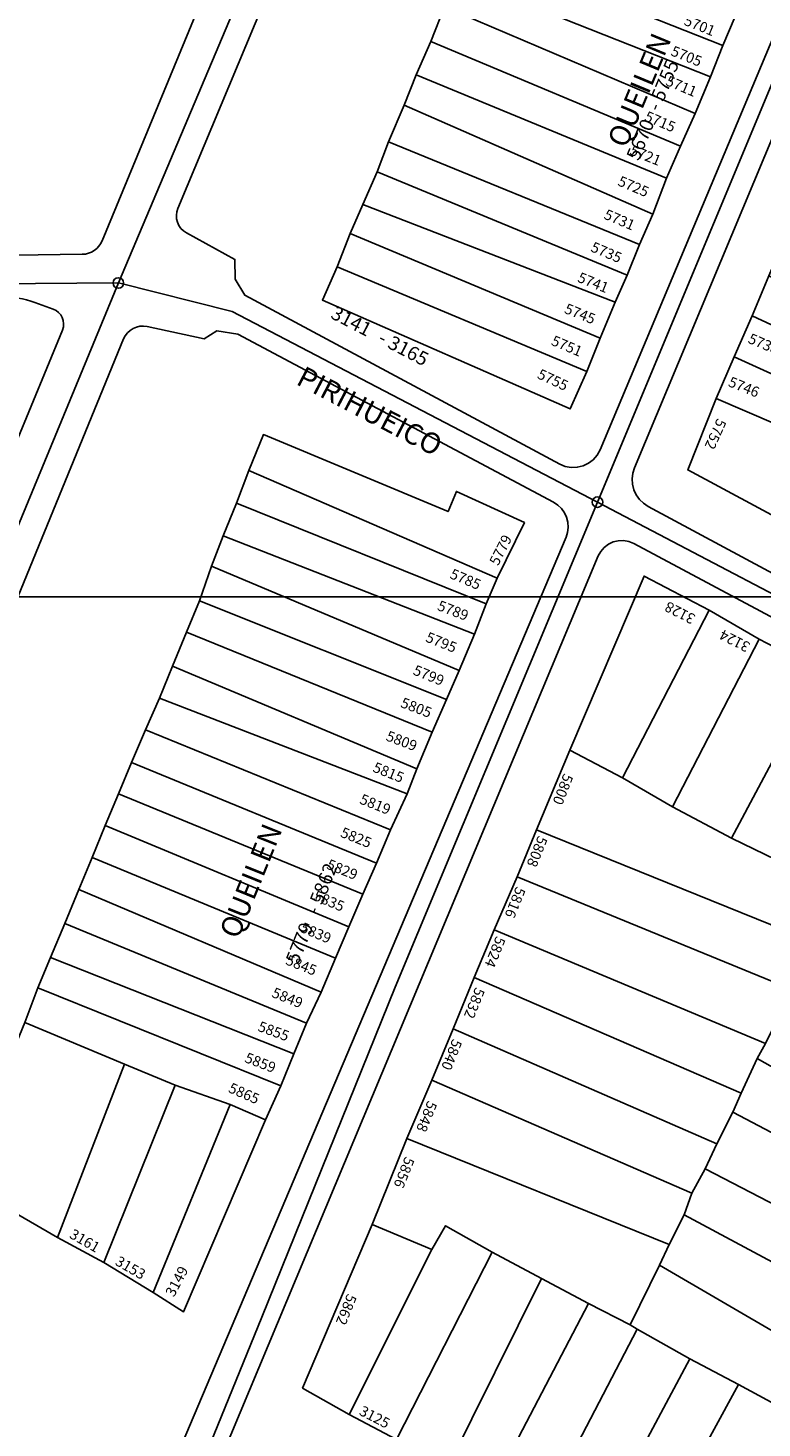
# Model space of a CAD drawing. Extents: x 340919 to 348261, y 6290800 to 6297069.
# Drawn here: x 344029 to 344134, y 6291880 to 6292082 of the extents above; entities that cross this region are included whole.
import ezdxf

# ---------------------------------------------------------------- set-up
doc = ezdxf.new("R2010")
doc.units = 0
doc.header["$MEASUREMENT"] = 0
doc.layers.get('0').update_dxf_attribs({"linetype": 'CONTINUOUS'})
for name, color, linetype in [('1010', 7, 'CONTINUOUS'), ('1400', 7, 'CONTINUOUS'), ('1500', 7, 'CONTINUOUS'), ('2000', 7, 'CONTINUOUS'), ('2510', 7, 'CONTINUOUS'), ('LIMITE_PREDIAL', 7, 'CONTINUOUS')]:
    doc.layers.add(name, color=color, linetype=linetype)

msp = doc.modelspace()

# ---------------------------------------------------------------- linework, layer by layer
at = {"color": 3}
for points in [[(343600, 6292000), (344500, 6292000), (344500, 6292600), (343600, 6292600), (343600, 6292000)], [(343600, 6291400), (344500, 6291400), (344500, 6292000), (343600, 6292000), (343600, 6291400)]]:
    msp.add_lwpolyline(points, dxfattribs=at)
at = {"color": 10}
for points in [[(344041.7, 6292045.26), (344088.11, 6292155.19), (344095.63, 6292172.92)], [(344155.45, 6292119.79), (344143.93, 6292093.41), (344110.75, 6292013.66)], [(344205.87, 6292093.14), (344153.07, 6291991.46), (344110.75, 6292013.66)], [(343963.78, 6292044.65), (344041.7, 6292045.26)], [(343984.01, 6291905.64), (344041.7, 6292045.26)], [(344041.7, 6292045.26), (344058.07, 6292041.14), (344110.75, 6292013.66)], [(344110.75, 6292013.66), (344081.56, 6291943.7), (344062.38, 6291896.13), (344048.62, 6291862.35)], [(344110.75, 6292013.66), (344153.07, 6291991.46), (344159.72, 6291987.97), (344202.99, 6291963.29)]]:
    msp.add_lwpolyline(points, dxfattribs=at)
at = {"layer": '1400', "color": 2}
for points in [[(344172.25, 6292035.6), (344169.25, 6292029.9), (344166.05, 6292023.8), (344163.25, 6292018.7), (344159.95, 6292012.3), (344157.05, 6292006.7), (344141.75, 6292014.2), (344139.05, 6292010.1), (344123.75, 6292018.3), (344127.85, 6292028.6), (344130.45, 6292034.6), (344133.05, 6292040.5), (344135.45, 6292046.3), (344137.95, 6292052.2), (344140.45, 6292058.1), (344142.95, 6292063.8), (344145.45, 6292069.8), (344147.95, 6292075.8), (344150.55, 6292081.6), (344152.95, 6292087.4)], [(344130.6, 6292083.7), (344128.8, 6292079.5), (344127, 6292075), (344124.8, 6292069.7), (344122.7, 6292065), (344120.7, 6292060.4), (344118.7, 6292055.2), (344116.8, 6292050.8), (344115, 6292046.4), (344113.3, 6292042.5), (344111.1, 6292037.3), (344109.2, 6292032.5), (344106.8, 6292027.1), (344071.1, 6292042.8), (344073.2, 6292047.6), (344075.1, 6292052.4), (344076.9, 6292056.6), (344079, 6292061.3), (344080.6, 6292065.6), (344082.9, 6292070.9), (344084.6, 6292075.3), (344086.7, 6292080.1), (344088.7, 6292085.1)], [(344058.7, 6292013.5), (344060.5, 6292018.2), (344062.6, 6292023.4), (344089.2, 6292012.3), (344090.4, 6292015.2), (344100.2, 6292010.7), (344096.3, 6292002.7), (344094.7, 6291999), (344093, 6291994.6), (344090.8, 6291989.4), (344089, 6291985.2), (344086.9, 6291980.5), (344084.7, 6291975.2), (344083.3, 6291971.6), (344080.9, 6291966.4), (344078.9, 6291961.6), (344076.9, 6291957.1), (344074.9, 6291952.4), (344073, 6291947.9), (344070.9, 6291943), (344068.8, 6291938.5), (344067, 6291934.1), (344065.1, 6291929.5), (344062.9, 6291924.6), (344051.1, 6291896.9), (344046.7, 6291899.7), (344039.6, 6291904), (344032.9, 6291907.6), (344018.8, 6291915.8)], [(344028.2, 6291938.6), (344030.1, 6291943.6), (344031.9, 6291948), (344034, 6291952.9), (344036, 6291957.8), (344037.9, 6291962.4), (344039.8, 6291967), (344041.7, 6291971.6), (344043.6, 6291976.1), (344045.6, 6291980.8), (344047.6, 6291985.4), (344049.5, 6291990), (344051.5, 6291994.9), (344053.4, 6291999.4), (344055.1, 6292004.4), (344056.8, 6292008.8), (344058.7, 6292013.5)], [(344081.75, 6291878.5), (344074.95, 6291882.1), (344068.25, 6291885.9), (344078.25, 6291909.5), (344083.25, 6291921.9), (344086.85, 6291930.3), (344089.95, 6291937.7), (344092.95, 6291945.1), (344095.85, 6291952), (344099.15, 6291959.6), (344101.95, 6291966.4), (344106.75, 6291977.9), (344117.45, 6292003)], [(344117.45, 6292003), (344126.85, 6291998.1), (344134.05, 6291993.9), (344142.85, 6291989.3), (344150.55, 6291985.5), (344158.45, 6291981.3), (344166.65, 6291976.9), (344174.65, 6291972.7), (344182.45, 6291968.5), (344190.25, 6291964.5), (344196.05, 6291961.3), (344183.15, 6291937), (344178.35, 6291928.1), (344174.25, 6291920), (344170.45, 6291912.7), (344167.05, 6291906.3), (344162.85, 6291898.5), (344159.35, 6291891.5), (344155.05, 6291883), (344151.05, 6291875.5)]]:
    msp.add_lwpolyline(points, dxfattribs=at)
at = {"layer": '1500'}
for centre in [(344041.69, 6292045.26), (344110.74, 6292013.66)]:
    msp.add_circle(centre, 0.759, dxfattribs=at)
at = {"layer": '2000', "color": 1}
for points in [[(343824, 6292046.18), (344036.5, 6292049.4), (344036.95, 6292049.44), (344037.39, 6292049.54), (344037.82, 6292049.71), (344038.21, 6292049.94), (344038.57, 6292050.22), (344038.88, 6292050.55), (344039.14, 6292050.93), (344039.34, 6292051.33), (344090.3, 6292174.8), (344090.53, 6292175.64), (344090.55, 6292176.52), (344090.35, 6292177.37), (344089.95, 6292178.15), (344089.38, 6292178.81), (344088.66, 6292179.31), (344087.84, 6292179.61), (344086.97, 6292179.71), (343818.05, 6292175.88)], [(344087.24, 6292144.59), (344050.26, 6292056.01), (344050.11, 6292055.52), (344050.05, 6292055.02), (344050.08, 6292054.51), (344050.2, 6292054.02), (344050.42, 6292053.55), (344050.71, 6292053.14), (344051.07, 6292052.78), (344051.49, 6292052.5), (344058.5, 6292048.66), (344058.52, 6292045.82), (344059.9, 6292043.5), (344105.29, 6292019.14), (344106.1, 6292018.81), (344106.95, 6292018.66), (344107.81, 6292018.68), (344108.65, 6292018.89), (344109.43, 6292019.26), (344110.12, 6292019.78), (344110.68, 6292020.44), (344111.1, 6292021.2), (344151, 6292116.4)], [(344199.75, 6291969.5), (344142.45, 6291999.9), (344118.02, 6292013.05), (344117.35, 6292013.49), (344116.77, 6292014.05), (344116.3, 6292014.71), (344115.96, 6292015.44), (344115.77, 6292016.23), (344115.71, 6292017.03), (344115.81, 6292017.83), (344116.05, 6292018.6), (344155.21, 6292112.43), (344155.61, 6292113.15), (344156.15, 6292113.78), (344156.8, 6292114.28), (344157.55, 6292114.64), (344158.35, 6292114.83), (344159.17, 6292114.86), (344159.99, 6292114.71), (344160.75, 6292114.4), (344374.65, 6292000)], [(344017.8, 6292000.1), (344033.64, 6292038.48), (344033.77, 6292038.92), (344033.81, 6292039.38), (344033.76, 6292039.84), (344033.61, 6292040.28), (344033.39, 6292040.68), (344033.08, 6292041.02), (344032.72, 6292041.3), (344032.3, 6292041.5), (344029.65, 6292042.45), (344029.07, 6292042.65), (344028.47, 6292042.82), (344027.87, 6292042.96), (344027.26, 6292043.08), (344026.65, 6292043.17), (344026.04, 6292043.23), (344025.42, 6292043.26), (344024.8, 6292043.26), (343784.11, 6292039.86)], [(344058.9, 6292037.9), (344055.89, 6292038.38), (344054.06, 6292037.21), (344045.84, 6292038.97), (344045.33, 6292039.04), (344044.81, 6292039.01), (344044.3, 6292038.9), (344043.82, 6292038.7), (344043.39, 6292038.42), (344043, 6292038.06), (344042.69, 6292037.65), (344042.45, 6292037.19), (343993.05, 6291916.61)], [(344047.3, 6291869.38), (344106.2, 6292008.6), (344106.42, 6292009.3), (344106.51, 6292010.02), (344106.47, 6292010.76), (344106.29, 6292011.47), (344105.98, 6292012.13), (344105.55, 6292012.73), (344105.03, 6292013.24), (344104.42, 6292013.64), (344058.9, 6292037.9)], [(344129.86, 6291830.46), (344198.25, 6291959.5), (344198.53, 6291960.17), (344198.67, 6291960.89), (344198.67, 6291961.62), (344198.52, 6291962.33), (344198.24, 6291963.01), (344197.84, 6291963.61), (344197.32, 6291964.13), (344196.71, 6291964.53), (344115.95, 6292007.7), (344115.25, 6292007.99), (344114.5, 6292008.12), (344113.74, 6292008.1), (344113, 6292007.92), (344112.31, 6292007.59), (344111.71, 6292007.13), (344111.22, 6292006.55), (344110.85, 6292005.89), (344053.85, 6291869.5)]]:
    msp.add_lwpolyline(points, dxfattribs=at)
at = {"layer": 'LIMITE_PREDIAL', "color": 4}
for points in [[(344128.8, 6292079.5), (344092.3, 6292094), (344094.2, 6292098.2), (344130.6, 6292083.7), (344128.8, 6292079.5)], [(344127, 6292075), (344090.4, 6292089.5), (344092.3, 6292094), (344128.8, 6292079.5), (344127, 6292075)], [(344124.8, 6292069.7), (344088.7, 6292085.1), (344090.4, 6292089.5), (344127, 6292075), (344124.8, 6292069.7)], [(344122.7, 6292065), (344086.7, 6292080.1), (344088.7, 6292085.1), (344124.8, 6292069.7), (344122.7, 6292065)], [(344120.7, 6292060.4), (344084.6, 6292075.3), (344086.7, 6292080.1), (344122.7, 6292065), (344120.7, 6292060.4)], [(344118.7, 6292055.2), (344082.9, 6292070.9), (344084.6, 6292075.3), (344120.7, 6292060.4), (344118.7, 6292055.2)], [(344116.8, 6292050.8), (344080.6, 6292065.6), (344082.9, 6292070.9), (344118.7, 6292055.2), (344116.8, 6292050.8)], [(344115, 6292046.4), (344079, 6292061.3), (344080.6, 6292065.6), (344116.8, 6292050.8), (344115, 6292046.4)], [(344113.3, 6292042.5), (344076.9, 6292056.6), (344079, 6292061.3), (344115, 6292046.4), (344113.3, 6292042.5)], [(344111.1, 6292037.3), (344075.1, 6292052.4), (344076.9, 6292056.6), (344113.3, 6292042.5), (344111.1, 6292037.3)], [(344109.2, 6292032.5), (344073.2, 6292047.6), (344075.1, 6292052.4), (344111.1, 6292037.3), (344109.2, 6292032.5)], [(344109.2, 6292032.5), (344073.2, 6292047.6), (344071.1, 6292042.8), (344106.8, 6292027.1), (344109.2, 6292032.5)], [(344133.05, 6292040.5), (344150.45, 6292032.4), (344152.95, 6292038), (344135.45, 6292046.3), (344133.05, 6292040.5)], [(344130.45, 6292034.6), (344147.85, 6292026.7), (344150.45, 6292032.4), (344133.05, 6292040.5), (344130.45, 6292034.6)], [(344127.85, 6292028.6), (344145.05, 6292021.2), (344147.85, 6292026.7), (344130.45, 6292034.6), (344127.85, 6292028.6)], [(344127.85, 6292028.6), (344145.05, 6292021.2), (344141.75, 6292014.2), (344139.05, 6292010.1), (344123.75, 6292018.3), (344127.85, 6292028.6)], [(344096.3, 6292002.7), (344060.5, 6292018.2), (344062.6, 6292023.4), (344089.2, 6292012.3), (344090.4, 6292015.2), (344100.2, 6292010.7), (344096.3, 6292002.7)], [(344058.7, 6292013.5), (344094.7, 6291999), (344096.3, 6292002.7), (344060.5, 6292018.2), (344058.7, 6292013.5)], [(344056.8, 6292008.8), (344093, 6291994.6), (344094.7, 6291999), (344058.7, 6292013.5), (344056.8, 6292008.8)], [(344055.1, 6292004.4), (344090.8, 6291989.4), (344093, 6291994.6), (344056.8, 6292008.8), (344055.1, 6292004.4)], [(344053.4, 6291999.4), (344089, 6291985.2), (344090.8, 6291989.4), (344055.1, 6292004.4), (344053.4, 6291999.4)], [(344126.85, 6291998.1), (344114.35, 6291973.9), (344106.75, 6291977.9), (344117.45, 6292003), (344126.85, 6291998.1)], [(344051.5, 6291994.9), (344086.9, 6291980.5), (344089, 6291985.2), (344053.4, 6291999.4), (344051.5, 6291994.9)], [(344126.85, 6291998.1), (344134.05, 6291993.9), (344121.55, 6291969.7), (344114.35, 6291973.9), (344126.85, 6291998.1)], [(344049.5, 6291990), (344084.7, 6291975.2), (344086.9, 6291980.5), (344051.5, 6291994.9), (344049.5, 6291990)], [(344134.05, 6291993.9), (344142.85, 6291989.3), (344130.05, 6291965.2), (344121.55, 6291969.7), (344134.05, 6291993.9)], [(344047.6, 6291985.4), (344083.3, 6291971.6), (344084.7, 6291975.2), (344049.5, 6291990), (344047.6, 6291985.4)], [(344142.85, 6291989.3), (344150.55, 6291985.5), (344138.05, 6291961.3), (344130.05, 6291965.2), (344142.85, 6291989.3)], [(344045.6, 6291980.8), (344080.9, 6291966.4), (344083.3, 6291971.6), (344047.6, 6291985.4), (344045.6, 6291980.8)], [(344043.6, 6291976.1), (344078.9, 6291961.6), (344080.9, 6291966.4), (344045.6, 6291980.8), (344043.6, 6291976.1)], [(344106.75, 6291977.9), (344114.35, 6291973.9), (344121.55, 6291969.7), (344130.05, 6291965.2), (344138.05, 6291961.3), (344145.45, 6291957.5), (344141.95, 6291950.2), (344101.95, 6291966.4), (344106.75, 6291977.9)], [(344041.7, 6291971.6), (344076.9, 6291957.1), (344078.9, 6291961.6), (344043.6, 6291976.1), (344041.7, 6291971.6)], [(344039.8, 6291967), (344074.9, 6291952.4), (344076.9, 6291957.1), (344041.7, 6291971.6), (344039.8, 6291967)], [(344037.9, 6291962.4), (344073, 6291947.9), (344074.9, 6291952.4), (344039.8, 6291967), (344037.9, 6291962.4)], [(344141.95, 6291950.2), (344140.35, 6291946.7), (344138.65, 6291943.4), (344099.15, 6291959.6), (344101.95, 6291966.4), (344141.95, 6291950.2)], [(344036, 6291957.8), (344070.9, 6291943), (344073, 6291947.9), (344037.9, 6291962.4), (344036, 6291957.8)], [(344138.65, 6291943.4), (344137.15, 6291940.1), (344134.95, 6291935.6), (344095.85, 6291952), (344099.15, 6291959.6), (344138.65, 6291943.4)], [(344034, 6291952.9), (344068.8, 6291938.5), (344070.9, 6291943), (344036, 6291957.8), (344034, 6291952.9)], [(344031.9, 6291948), (344067, 6291934.1), (344068.8, 6291938.5), (344034, 6291952.9), (344031.9, 6291948)], [(344131.45, 6291928.4), (344133.75, 6291933.4), (344134.95, 6291935.6), (344095.85, 6291952), (344092.95, 6291945.1), (344131.45, 6291928.4)], [(344030.1, 6291943.6), (344065.1, 6291929.5), (344067, 6291934.1), (344031.9, 6291948), (344030.1, 6291943.6)], [(344131.45, 6291928.4), (344130.25, 6291925.7), (344127.95, 6291921.1), (344089.95, 6291937.7), (344092.95, 6291945.1), (344131.45, 6291928.4)], [(344028.2, 6291938.6), (344042.6, 6291932.6), (344049.9, 6291929.6), (344057.8, 6291926.8), (344062.9, 6291924.6), (344065.1, 6291929.5), (344030.1, 6291943.6), (344028.2, 6291938.6)], [(344042.6, 6291932.6), (344028.2, 6291938.6), (344018.8, 6291915.8), (344032.9, 6291907.6), (344042.6, 6291932.6)], [(344174.25, 6291920), (344170.45, 6291912.7), (344133.75, 6291933.4), (344134.95, 6291935.6), (344137.15, 6291940.1), (344174.25, 6291920)], [(344127.95, 6291921.1), (344126.25, 6291917.5), (344124.35, 6291914), (344086.85, 6291930.3), (344089.95, 6291937.7), (344127.95, 6291921.1)], [(344042.6, 6291932.6), (344049.9, 6291929.6), (344039.6, 6291904), (344032.9, 6291907.6), (344042.6, 6291932.6)], [(344170.45, 6291912.7), (344167.05, 6291906.3), (344130.25, 6291925.7), (344131.45, 6291928.4), (344133.75, 6291933.4), (344170.45, 6291912.7)], [(344124.35, 6291914), (344123.25, 6291910.9), (344121.05, 6291906.6), (344083.25, 6291921.9), (344086.85, 6291930.3), (344124.35, 6291914)], [(344039.6, 6291904), (344046.7, 6291899.7), (344057.8, 6291926.8), (344049.9, 6291929.6), (344039.6, 6291904)], [(344046.7, 6291899.7), (344051.1, 6291896.9), (344062.9, 6291924.6), (344057.8, 6291926.8), (344046.7, 6291899.7)], [(344167.05, 6291906.3), (344162.85, 6291898.5), (344126.25, 6291917.5), (344127.95, 6291921.1), (344130.25, 6291925.7), (344167.05, 6291906.3)], [(344121.05, 6291906.6), (344119.65, 6291903.6), (344115.45, 6291895), (344109.45, 6291898.1), (344102.65, 6291901.7), (344095.55, 6291905.5), (344088.85, 6291909.3), (344086.85, 6291905.9), (344078.25, 6291909.5), (344083.25, 6291921.9), (344121.05, 6291906.6)], [(344162.85, 6291898.5), (344159.35, 6291891.5), (344123.25, 6291910.9), (344124.35, 6291914), (344126.25, 6291917.5), (344162.85, 6291898.5)], [(344159.35, 6291891.5), (344155.05, 6291883), (344119.65, 6291903.6), (344121.05, 6291906.6), (344123.25, 6291910.9), (344159.35, 6291891.5)], [(344086.85, 6291905.9), (344074.95, 6291882.1), (344068.25, 6291885.9), (344078.25, 6291909.5), (344086.85, 6291905.9)], [(344086.85, 6291905.9), (344088.85, 6291909.3), (344095.55, 6291905.5), (344081.75, 6291878.5), (344074.95, 6291882.1), (344086.85, 6291905.9)], [(344095.55, 6291905.5), (344102.65, 6291901.7), (344089.25, 6291874.7), (344081.75, 6291878.5), (344095.55, 6291905.5)], [(344155.05, 6291883), (344151.05, 6291875.5), (344144.85, 6291878.9), (344138.05, 6291882.6), (344131.05, 6291886.4), (344124.05, 6291890.1), (344116.45, 6291894.4), (344115.45, 6291895), (344119.65, 6291903.6), (344155.05, 6291883)], [(344102.65, 6291901.7), (344109.45, 6291898.1), (344095.45, 6291871.3), (344089.25, 6291874.7), (344102.65, 6291901.7)], [(344109.45, 6291898.1), (344115.45, 6291895), (344116.45, 6291894.4), (344102.45, 6291867.4), (344095.45, 6291871.3), (344109.45, 6291898.1)], [(344116.45, 6291894.4), (344124.05, 6291890.1), (344109.95, 6291863.7), (344102.45, 6291867.4), (344116.45, 6291894.4)], [(344124.05, 6291890.1), (344131.05, 6291886.4), (344116.75, 6291860.1), (344109.95, 6291863.7), (344124.05, 6291890.1)], [(344131.05, 6291886.4), (344138.05, 6291882.6), (344124.15, 6291856.1), (344116.75, 6291860.1), (344131.05, 6291886.4)]]:
    msp.add_lwpolyline(points, dxfattribs=at)

# ---------------------------------------------------------------- texts
at = {"color": 10}
for s, rotation, p in [('QUEILEN', 67.4371, (344114.85, 6292064.58)), ('PIRIHUEICO', 332.4301, (344067.14, 6292030.73)), ('QUEILEN', 68.0674, (344058.96, 6291950.52))]:
    msp.add_text(s, height=3, rotation=rotation, dxfattribs=at).set_placement(p)
at = {"layer": '1010', "color": 10}
for s, rotation, p in [(' - 5755', 67.4371, (344119.39, 6292069.3)), ('5670', 67.4371, (344116.67, 6292062.77)), ('3141', 332.4301, (344072.14, 6292040.27)), (' - 3165', 332.4301, (344078.41, 6292037)), (' - 5862', 68.0674, (344070.24, 6291953.45)), ('5779', 68.0674, (344067.59, 6291946.89))]:
    msp.add_text(s, height=2, rotation=rotation, dxfattribs=at).set_placement(p)
at = {"layer": '2510', "color": 4}
for s, rotation, p in [('5701', 337.9878, (344123.09, 6292082.53)), ('5705', 337.9878, (344121.19, 6292078.13)), ('5711', 337.0138, (344120.45, 6292073.84)), ('5715', 337.0138, (344117.39, 6292068.73)), ('5721', 337.9878, (344115.29, 6292063.83)), ('5725', 337.0138, (344113.54, 6292059.38)), ('5731', 337.0138, (344111.54, 6292054.58)), ('5735', 337.0138, (344109.64, 6292049.88)), ('5741', 337.9878, (344107.74, 6292045.48)), ('5745', 337.9878, (344105.84, 6292040.98)), ('5751', 337.0138, (344103.94, 6292036.38)), ('5738', 337.0138, (344132.31, 6292036.68)), ('5755', 335.0084, (344101.94, 6292031.58)), ('5746', 337.9878, (344129.46, 6292030.42)), ('5752', 245.627, (344128.01, 6292025.84)), ('5779', 63.0254, (344096.41, 6292004.39)), ('5785', 337.0138, (344089.34, 6292002.74)), ('5789', 339.0191, (344087.54, 6291998.14)), ('3128', 152.8651, (344124.99, 6291997.32)), ('5795', 337.9878, (344085.85, 6291993.6)), ('3124', 152.8651, (344132.88, 6291993.28)), ('5799', 337.9878, (344084.04, 6291988.84)), ('5805', 339.0191, (344082.24, 6291984.14)), ('5809', 339.0191, (344080.14, 6291979.34)), ('5815', 337.9878, (344078.24, 6291974.84)), ('5800', 248.6637, (344105.89, 6291974.62)), ('5819', 337.9878, (344076.34, 6291970.24)), ('5825', 337.9878, (344073.58, 6291965.44)), ('5808', 248.0334, (344102.2, 6291965.64)), ('5829', 337.9878, (344071.58, 6291960.84)), ('5835', 337.0138, (344069.68, 6291956.34)), ('5816', 248.0334, (344099.03, 6291958.3)), ('5839', 337.0138, (344067.78, 6291951.74)), ('5824', 248.0334, (344096.14, 6291951.16)), ('5845', 337.9878, (344065.68, 6291947.04)), ('5849', 337.9878, (344063.68, 6291942.34)), ('5832', 248.0334, (344093.16, 6291943.78)), ('5855', 339.9932, (344061.68, 6291937.44)), ('5840', 248.0334, (344089.88, 6291936.34)), ('5859', 339.0191, (344059.78, 6291932.94)), ('5865', 336.2689, (344057.43, 6291928.62)), ('5848', 248.0334, (344086.29, 6291927.43)), ('5856', 248.0334, (344083.03, 6291919.36)), ('3161', 330.0237, (344034.52, 6291907.64)), ('3153', 330.0237, (344041.11, 6291903.74)), ('3149', 61.994, (344049.7, 6291898.93)), ('5862', 248.0334, (344074.7, 6291899.59)), ('3125', 332.4301, (344076.27, 6291882.11))]:
    msp.add_text(s, height=1.5, rotation=rotation, dxfattribs=at).set_placement(p)

doc.saveas('drawing.dxf')
